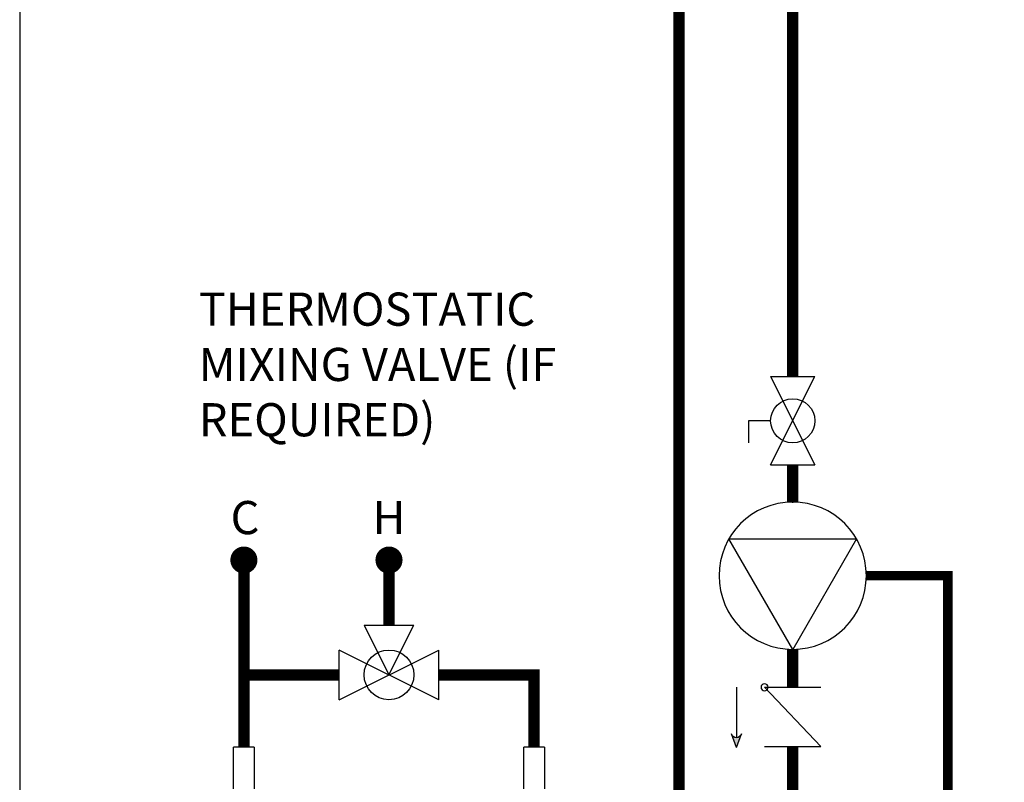
# Model space of a CAD drawing. Units: inches. Extents: x -145 to 156, y -48 to 160.
# Drawn here: x -145 to -93, y 32 to 72 of the extents above; entities that cross this region are included whole.
import ezdxf
from ezdxf.enums import TextEntityAlignment as Align

# ---------------------------------------------------------------- set-up
doc = ezdxf.new("R2010")
doc.units = ezdxf.units.IN
doc.header["$MEASUREMENT"] = 0
doc.linetypes.add('DASHED', pattern=[0.75, 0.5, -0.25])
doc.layers.add('Text', color=2, linetype='Continuous')
doc.styles.add('ROMANS', font='romans.shx')

# ---------------------------------------------------------------- blocks, each defined once
blk = doc.blocks.new('DOMESTIC STORAGE TANK')
at = {"color": 2, "linetype": 'Continuous', "lineweight": 25}
for p, q in [((-0.551, 0), (-0.551, -2.204)), ((-0.551, 0), (0.551, 0)), ((0.551, -2.204), (0.551, 0)), ((14.768, 0), (14.768, -2.204)), ((14.768, 0), (15.871, 0)), ((15.871, -2.204), (15.871, 0))]:
    blk.add_line(p, q, dxfattribs=at)
blk = doc.blocks.new('MIXING VALVE')
at = {"color": 2}
for p, q in [((0.046875, 0.09375), (0.140625, 0.09375)), ((0.046875, 0.09375), (0.09375, 0)), ((0.09375, 0), (0.140625, 0.09375)), ((0, -0.046875), (0, 0.046875)), ((0.1875, -0.046875), (0, 0.046875)), ((0, -0.046875), (0.1875, 0.046875)), ((0.1875, -0.046875), (0.1875, 0.046875))]:
    blk.add_line(p, q, dxfattribs=at)
blk.add_circle((0.09375, 0), 0.046875, dxfattribs=at)
blk = doc.blocks.new('CHECK VALVE')
h = blk.add_hatch(color=2)
h.dxf.hatch_style = 1
h.paths.add_polyline_path([(0.1135, 0.1061), (0.0896, 0.1148, -0.622204), (0.0896, 0.0974)])
at = {"color": 2}
for p, q in [((0.1135, 0.1061), (0.0876, 0.1155)), ((0, 0.1061), (0.095, 0.1061)), ((0.1135, 0.1061), (0.0876, 0.0967)), ((0, 0.0531), (0, -0.0531)), ((0, 0.0531), (0.1115, -0.0531)), ((0.1115, 0.0531), (0.1115, -0.0531))]:
    blk.add_line(p, q, dxfattribs=at)
blk.add_circle((0, 0.0531), 0.00667, dxfattribs=at)
blk.add_arc((0.0853, 0.1061), 0.00971, 283.7801, 76.2199, dxfattribs=at)
blk = doc.blocks.new('Full-Port Ball Valve')
at = {"color": 2}
for p, q in [((0.0832, 0.0832), (0.0416, 0.0832)), ((0.0832, 0.0416), (0.0832, 0.0832)), ((0, 0.0416), (0, -0.0416)), ((0, 0.0416), (0.1665, -0.0416)), ((0.1665, 0.0416), (0, -0.0416)), ((0.1665, 0.0416), (0.1665, -0.0416))]:
    blk.add_line(p, q, dxfattribs=at)
blk.add_circle((0.0832, 0), 0.0416, dxfattribs=at)
blk = doc.blocks.new('CIRCULATOR')
at = {"color": 2}
for p, q in [((-0.2761, 0), (-0.3455, 0)), ((0.0694, 0), (0, 0))]:
    blk.add_line(p, q, dxfattribs=at)
blk.add_lwpolyline([(-0.2082, -0.1202), (0, 0), (-0.2082, 0.1202)], close=True, dxfattribs=at)
blk.add_circle((-0.1388, 0), 0.1388, dxfattribs=at)

msp = doc.modelspace()

# ---------------------------------------------------------------- linework, layer by layer
at = {"const_width": 0.6}
for points in [[(-110.25, 25.004), (-110.25, 104.63), (31.296, 104.63), (31.296, 124.315)], [(-104.25, 53.505), (-104.25, 100.63), (31.296, 100.63), (31.296, 84.782), (34.296, 84.782)], [(-104.25, 48.844), (-104.25, 46.844)], [(-133.218, 43.575), (-133.218, 33.955)], [(-125.559, 43.825), (-125.559, 40.392)], [(-104.25, 39.113), (-104.25, 37.113)], [(-128.184, 37.767), (-133.218, 37.767)], [(-117.899, 33.955), (-117.899, 37.767), (-122.934, 37.767)], [(-104.25, 31.575), (-104.25, 33.993)]]:
    msp.add_lwpolyline(points, dxfattribs=at)
at = {"const_width": 0.714}
for points in [[(-133.575, 43.825, 1), (-132.861, 43.825, 1)], [(-125.916, 43.825, 1), (-125.201, 43.825, 1)]]:
    msp.add_lwpolyline(points, format="xyb", close=True, dxfattribs=at)
at = {"color": 2, "linetype": 'DASHED', "ltscale": 0.1, "const_width": 0.5}
msp.add_lwpolyline([(-100.363, 43), (-96.066, 43), (-96.066, 27.246), (-94.066, 27.246)], dxfattribs=at)
at = {"layer": 'Defpoints'}
msp.add_lwpolyline([(-145.051, -47.976), (155.949, -47.976), (155.949, 160.289), (-145.051, 160.289)], close=True, dxfattribs=at)

# ---------------------------------------------------------------- block references
at = {"yscale": 28, "zscale": 28}
for name, p, xscale, rotation in [('Full-Port Ball Valve', (-104.25, 48.844), 28, 89.99999), ('CIRCULATOR', (-104.25, 39.113), -28, 89.99998999999997), ('MIXING VALVE', (-128.184, 37.767), 28, 359.99999), ('CHECK VALVE', (-104.25, 37.113), -28, 89.99998999999997)]:
    msp.add_blockref(name, p, dxfattribs=dict(at, xscale=xscale, rotation=rotation))
at = {"xscale": -1, "rotation": 359.99999}
msp.add_blockref('DOMESTIC STORAGE TANK', (-117.899, 33.955), dxfattribs=at)

# ---------------------------------------------------------------- texts
at = {"layer": 'Text', "style": 'ROMANS'}
for s, p in [('C', (-133.158, 46.066)), ('H', (-125.559, 46.066))]:
    msp.add_text(s, height=1.75, rotation=360, dxfattribs=at).set_placement(p, align=Align.MIDDLE_CENTER)
at = {"layer": 'Text', "insert": (-135.597, 57.935), "char_height": 1.75, "width": 19.05884, "attachment_point": 1, "rotation": 360, "style": 'ROMANS'}
msp.add_mtext('THERMOSTATIC MIXING VALVE (IF REQUIRED) ', dxfattribs=at)

doc.saveas('drawing.dxf')
